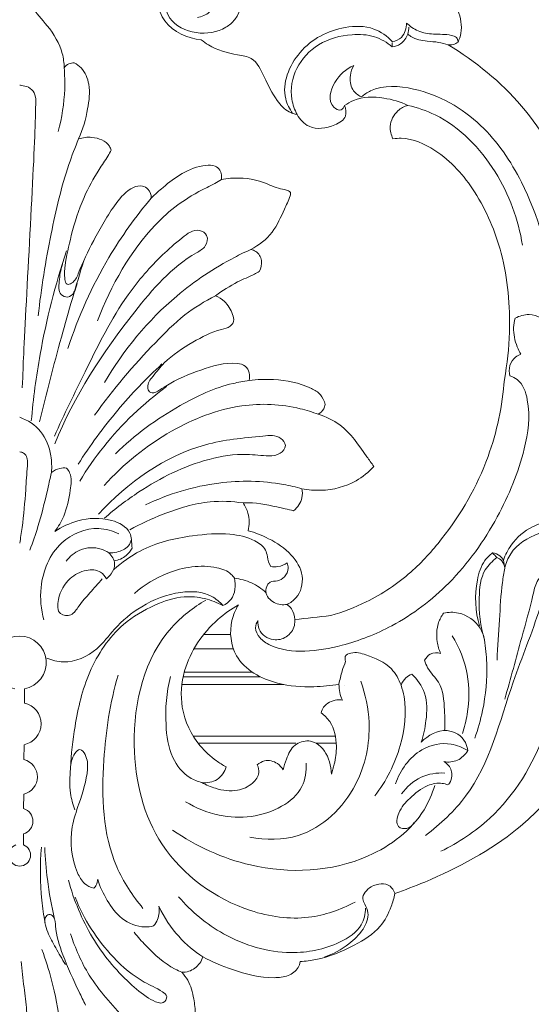
# Model space of a CAD drawing. Units: millimetres. Extents: x -7334 to -6684, y -1742 to -1001.
# Drawn here: x -7034 to -6926, y -1570 to -1362 of the extents above; entities that cross this region are included whole.
import ezdxf

# ---------------------------------------------------------------- set-up
doc = ezdxf.new("R2010")
doc.units = ezdxf.units.MM
doc.layers.add('Poliuretan_Stavros', color=161, linetype='Continuous', lineweight=5)

# ---------------------------------------------------------------- blocks, each defined once
blk = doc.blocks.new('MLDPU-3-2.1_375_375')
at = {"layer": 'Poliuretan_Stavros'}
for points in [[(38.94, 97.45), (44.67, 97.45)], [(36.91, 94.45), (45.25, 94.45)], [(34.61, 88.5), (51.02, 88.5)], [(34.85, 89.5), (49.27, 89.5)], [(1.01, 85.98), (0.99, 82.97)], [(34.34, 86.9), (55.83, 86.9)], [(66.86, 75.95), (36.78, 75.95)], [(0.93, 74.14), (0.91, 70.98)], [(37.82, 74.45), (58.49, 74.45)], [(62.77, 74.45), (67.04, 74.45)], [(0.86, 63.67), (0.84, 60.62)], [(0.81, 55.26), (0.79, 52.92)]]:
    blk.add_lwpolyline(points, dxfattribs=at)
for centre, radius, start, end in [((0, 91.51), 5.62, 280.374, 259.6156), ((0, 78.56), 4.52, 281.9179, 77.3086), ((0, 67.33), 3.76, 283.2462, 75.9802), ((0, 57.95), 2.8, 286.6883, 72.5382), ((0, 50.76), 2.31, 110.0116, 69.9873)]:
    blk.add_arc(centre, radius, start, end, dxfattribs=at)
for points, knots in [([(37.62, 228.11), (38.53, 228.27), (40.95, 229.2), (41.86, 233.45), (40.84, 238.21), (35.35, 239.36), (30.37, 235.3), (30.5, 227.36), (37.36, 224.24), (42.69, 225.07), (46.89, 228.58), (47.38, 234.1), (46.08, 240.12), (42.65, 241.81), (41.14, 242.2)], [0, 0, 0, 0, 2.758059, 7.060438, 11.767637, 15.612507, 21.52425, 28.686328, 35.072645, 41.455302, 43.960188, 50.949055, 56.619629, 61.296631, 61.296631, 61.296631, 61.296631]), ([(37.8, 239.54), (36.73, 239.56), (33.61, 239.12), (28.26, 235.36), (29.69, 226.01), (35.58, 223.76), (38.46, 223.36)], [-537.349636, -537.349636, -537.349636, -537.349636, -534.169624, -527.952154, -520.16851, -511.441303, -511.441303, -511.441303, -511.441303]), ([(9.42, 217.47), (9.4, 218.48), (9.02, 221.74), (6.26, 226.14), (2.61, 230), (0.86, 233.01), (0.32, 235.23), (-1.5, 235.85), (-3.04, 233.64), (-2.71, 230.07), (-5.19, 225.92), (-8.3, 222.09), (-9.17, 218.95), (-9.42, 217.47)], [-41.577859, -41.577859, -41.577859, -41.577859, -38.575351, -31.907862, -26.602201, -22.650092, -21.555096, -20.042703, -18.160846, -14.810975, -9.436466, -4.496381, 0, 0, 0, 0]), ([(87.05, 236.03), (88.12, 235.46), (90.51, 233.71), (93.1, 229.85), (93.81, 225.7), (93.09, 223.5), (92.83, 222.91)], [263.734368, 263.734368, 263.734368, 263.734368, 267.388745, 272.440269, 277.338164, 279.26241, 279.26241, 279.26241, 279.26241]), ([(57.77, 207.81), (57.14, 208.74), (54.99, 212.94), (58.65, 221.96), (67.13, 226.3), (74.74, 226.38), (77.83, 224.14), (78.93, 222.98)], [0, 0, 0, 0, 3.389587, 13.66073, 24.571551, 30.646214, 35.42812, 35.42812, 35.42812, 35.42812]), ([(78.89, 221.89), (79.51, 221.97), (80.99, 222.44), (82.17, 224.22), (82.4, 225.56), (82.41, 226.05)], [0, 0, 0, 0, 1.872601, 4.453977, 5.906101, 5.906101, 5.906101, 5.906101]), ([(78.93, 222.98), (79.61, 223.13), (81.38, 223.86), (81.89, 225.87), (81.88, 226.94)], [0, 0, 0, 0, 2.09507, 5.313413, 5.313413, 5.313413, 5.313413]), ([(81.88, 226.94), (82.6, 226.26), (84.38, 225.01), (87.81, 224.45), (90.51, 224.64), (92.57, 224.02), (92.81, 223.25), (92.84, 222.91)], [0, 0, 0, 0, 2.960636, 6.334425, 10.145322, 11.281249, 12.284866, 12.284866, 12.284866, 12.284866]), ([(38.46, 223.36), (38.95, 222.98), (41.24, 221.37), (44.89, 220.33), (49.86, 219.68), (51.96, 215.09), (53.91, 211.09), (56.45, 208.18), (58.16, 207.66), (58.74, 207.56)], [-511.441303, -511.441303, -511.441303, -511.441303, -509.603897, -503.10345, -500.116543, -495.391772, -489.671301, -486.183025, -484.44121, -484.44121, -484.44121, -484.44121]), ([(58.74, 207.56), (58.21, 208.57), (57.05, 211.78), (58.11, 217.72), (63.14, 223.02), (69.48, 224.72), (75.08, 224.43), (77.79, 222.82), (78.89, 221.89)], [0, 0, 0, 0, 3.413009, 10.04809, 16.840525, 24.236536, 29.019551, 33.326794, 33.326794, 33.326794, 33.326794]), ([(90.73, 222.31), (90.06, 222.53), (88.59, 222.94), (85.92, 223.08), (83.55, 223.5), (82.38, 224.42), (82.16, 224.61)], [0, 0, 0, 0, 2.102278, 4.52479, 8.090232, 8.96366, 8.96366, 8.96366, 8.96366]), ([(92.83, 222.91), (92.53, 222.67), (91.84, 222.3), (91.08, 222.27), (90.73, 222.31)], [279.26241, 279.26241, 279.26241, 279.26241, 280.44317, 281.496988, 281.496988, 281.496988, 281.496988]), ([(90.73, 222.31), (96.52, 218.87), (107.42, 209.95), (117.63, 192.04), (122.51, 170.28), (121.11, 149.74), (117.66, 133.68), (115.22, 126.23), (114.37, 123.89)], [281.496988, 281.496988, 281.496988, 281.496988, 301.666931, 322.705011, 341.89266, 367.519818, 383.467198, 390.91274, 390.91274, 390.91274, 390.91274]), ([(8.15, 203.98), (8.95, 206.88), (9.66, 211.42), (9.54, 215.96), (9.42, 217.47)], [0, 0, 0, 0, 9.044544, 13.601862, 13.601862, 13.601862, 13.601862]), ([(11.55, 218.5), (11.15, 218.52), (10.3, 218.4), (9.67, 217.81), (9.42, 217.47)], [-2.443597, -2.443597, -2.443597, -2.443597, -1.264008, 0, 0, 0, 0]), ([(12.47, 202.4), (13.39, 204.42), (14.44, 208.27), (15.07, 213.51), (13.66, 217.13), (12.08, 218.22), (11.55, 218.5)], [-19.858616, -19.858616, -19.858616, -19.858616, -13.224978, -8.054288, -4.24149, -2.443597, -2.443597, -2.443597, -2.443597]), ([(68.8, 209.48), (68.65, 209.1), (68.03, 208.09), (64.91, 209.8), (66.42, 214.94), (69.1, 217.19), (70.72, 217.93)], [0, 0, 0, 0, 1.204619, 2.868235, 8.099363, 13.451239, 13.451239, 13.451239, 13.451239]), ([(70.72, 217.93), (70.37, 217.29), (69.83, 215.63), (70.05, 212.84), (71.61, 211.66), (72.32, 211.31)], [0, 0, 0, 0, 2.193327, 5.215388, 7.608101, 7.608101, 7.608101, 7.608101]), ([(0.55, 149.72), (0.68, 152.92), (0.98, 161.57), (3.31, 201.56), (3.34, 208.19), (3.48, 211.95), (1.96, 213.48), (0.74, 213.66), (0.12, 213.77), (0, 213.78)], [0, 0, 0, 0, 9.623813, 53.539637, 59.894736, 62.522352, 64.232507, 65.784815, 66.137424, 66.137424, 66.137424, 66.137424]), ([(72.32, 211.31), (72.94, 211.79), (76.19, 213.91), (86.16, 213.31), (98.08, 206.4), (108.55, 190.98), (112.81, 175.04), (114.15, 163.8), (114.35, 160.42)], [0, 0, 0, 0, 2.340684, 11.461033, 27.589999, 42.38749, 66.151964, 76.33348, 76.33348, 76.33348, 76.33348]), ([(68.8, 209.48), (69.38, 209.9), (71.88, 211.41), (76.82, 211.34), (80.61, 210.28), (82.22, 209.51)], [-470.302072, -470.302072, -470.302072, -470.302072, -468.140879, -461.715832, -456.38493, -456.38493, -456.38493, -456.38493]), ([(58.74, 207.56), (59.35, 206.54), (61.6, 204.09), (65.94, 204.77), (69.41, 206.79), (69.07, 208.78), (68.8, 209.48)], [-484.44121, -484.44121, -484.44121, -484.44121, -480.87704, -475.431409, -472.541311, -470.302072, -470.302072, -470.302072, -470.302072]), ([(82.22, 209.51), (81.44, 209.29), (79.58, 208.33), (78.08, 205.4), (78.65, 203.24), (79.04, 202.43)], [-456.38493, -456.38493, -456.38493, -456.38493, -453.968643, -450.313989, -447.623615, -447.623615, -447.623615, -447.623615]), ([(82.22, 209.51), (84.19, 209.03), (91.72, 206.46), (101.59, 196.25), (105.6, 185.34), (106.45, 179.88)], [0, 0, 0, 0, 6.087062, 23.617093, 40.191964, 40.191964, 40.191964, 40.191964]), ([(3.91, 164.91), (4.54, 170.75), (6.34, 181.53), (9.23, 194.09), (11.73, 200.62), (12.47, 202.4)], [0, 0, 0, 0, 17.616139, 32.761312, 38.552479, 38.552479, 38.552479, 38.552479]), ([(19.39, 200.02), (19.29, 200.31), (18.6, 201.89), (15.69, 202.99), (13.37, 202.7), (12.47, 202.4)], [-27.755293, -27.755293, -27.755293, -27.755293, -26.847993, -22.689737, -19.858616, -19.858616, -19.858616, -19.858616]), ([(79.04, 202.43), (79.62, 202.5), (82.73, 202.71), (89.67, 199.65), (97.29, 191), (102.93, 177.52), (104.19, 163.7), (103.24, 154.76), (102.62, 151.46)], [-447.623615, -447.623615, -447.623615, -447.623615, -445.894043, -438.337217, -426.217599, -412.093159, -395.367927, -385.339567, -385.339567, -385.339567, -385.339567]), ([(27.87, 189.89), (27.84, 190.55), (27.46, 191.71), (25.83, 192.69), (22.94, 191.93), (19.39, 187.65), (15.79, 181.35), (13.03, 175.56), (11.66, 172), (9.83, 171.37), (9.41, 173.42), (9.67, 176.61), (11.01, 182.66), (13.14, 189.55), (16.17, 195.02), (18.35, 198.2), (19.15, 199.6), (19.39, 200.02)], [-88.746684, -88.746684, -88.746684, -88.746684, -86.769585, -85.422079, -83.475645, -78.488914, -69.382194, -61.659276, -59.208282, -58.224594, -57.114218, -54.285556, -47.73755, -39.281729, -32.586864, -29.19578, -27.755293, -27.755293, -27.755293, -27.755293]), ([(42.7, 193.79), (42.81, 194.46), (42.69, 195.71), (41.22, 196.88), (38.23, 196.84), (34.36, 195.34), (30.75, 192.51), (28.68, 190.67), (27.87, 189.89)], [-107.617947, -107.617947, -107.617947, -107.617947, -105.593546, -104.309394, -102.380855, -97.035861, -92.099735, -88.746684, -88.746684, -88.746684, -88.746684]), ([(48.94, 179), (50.64, 179.91), (53.81, 182.24), (55.69, 186.9), (57.01, 189.47), (57.47, 191.05), (56.54, 191.66), (54.53, 191.84), (50.71, 193.84), (46.31, 194.32), (43.34, 193.92), (42.7, 193.79)], [-137.756921, -137.756921, -137.756921, -137.756921, -131.982795, -126.470573, -123.395746, -122.701674, -122.196567, -120.436133, -116.586785, -109.581342, -107.617947, -107.617947, -107.617947, -107.617947]), ([(16.51, 163.9), (19.3, 171.39), (25.91, 182.86), (35.58, 190.31), (41.9, 193.19), (42.7, 193.79)], [0, 0, 0, 0, 23.979095, 37.370889, 40.378024, 40.378024, 40.378024, 40.378024]), ([(10.2, 158.03), (12.38, 164.73), (17.43, 175.98), (24.55, 185.95), (27.87, 189.89)], [0, 0, 0, 0, 21.144483, 36.602919, 36.602919, 36.602919, 36.602919]), ([(7.37, 139.46), (9.4, 144.07), (14.4, 154.16), (20.96, 167.61), (28.86, 176.76), (33.79, 181.04), (37.34, 183.77), (40.06, 182.02), (39.51, 179.42), (32.64, 175.82), (20.92, 162.25), (11.51, 147.98), (7.45, 137.87)], [0, 0, 0, 0, 15.122388, 33.780183, 44.901722, 50.418276, 54.429673, 56.314313, 58.499409, 60.875972, 78.923795, 111.599115, 111.599115, 111.599115, 111.599115]), ([(2.46, 142.7), (2.87, 147.42), (4.48, 159.61), (7.55, 171.56), (9.94, 178.71)], [0, 0, 0, 0, 14.219717, 36.842737, 36.842737, 36.842737, 36.842737]), ([(17.94, 150.84), (21.96, 157.7), (30.36, 167.86), (42.21, 175.76), (47.78, 178.47), (48.94, 179)], [0, 0, 0, 0, 23.843169, 38.580321, 42.414528, 42.414528, 42.414528, 42.414528]), ([(50.73, 174.3), (51.11, 175), (51.54, 176.65), (50.39, 178.51), (49.3, 178.92), (48.94, 179)], [-143.530564, -143.530564, -143.530564, -143.530564, -141.144816, -138.865218, -137.756921, -137.756921, -137.756921, -137.756921]), ([(4.22, 142.48), (5.66, 148.5), (8.6, 159.95), (11.92, 171.3), (13.59, 176.69)], [0, 0, 0, 0, 18.556089, 35.475152, 35.475152, 35.475152, 35.475152]), ([(9.08, 175.79), (8.62, 174.66), (8.41, 172.64), (8.11, 169.57), (11, 168.31), (11.94, 170.63), (12.16, 171.76)], [0, 0, 0, 0, 3.672281, 6.407841, 7.895634, 11.367544, 11.367544, 11.367544, 11.367544]), ([(41.46, 169.19), (42.95, 170.28), (45.6, 172.02), (48.89, 173.33), (50.39, 174.12), (50.73, 174.3)], [-154.104348, -154.104348, -154.104348, -154.104348, -148.591591, -144.681089, -143.530564, -143.530564, -143.530564, -143.530564]), ([(15.87, 143.91), (19.71, 149.37), (25.98, 156.59), (34.54, 165.18), (39.19, 168.03), (41.46, 169.19)], [0, 0, 0, 0, 20.017362, 28.596073, 36.246692, 36.246692, 36.246692, 36.246692]), ([(48.56, 151.24), (48.7, 151.77), (48.75, 152.91), (47.87, 154.53), (43.99, 155.35), (37.77, 153.3), (32.86, 151.47), (27.71, 147.9), (26.81, 150.41), (28.51, 152.49), (31.23, 156.02), (36.42, 159.3), (41.11, 161.83), (44.46, 162.42), (45.52, 163.82), (44.94, 165.88), (43.75, 167.91), (42.14, 168.9), (41.46, 169.19)], [-210.265204, -210.265204, -210.265204, -210.265204, -208.60676, -206.980263, -205.250377, -197.425965, -188.808297, -185.60215, -184.571877, -182.090022, -178.308047, -170.880566, -164.256262, -162.290126, -161.04343, -159.572869, -156.326933, -154.104348, -154.104348, -154.104348, -154.104348]), ([(114.35, 160.42), (113.87, 161.32), (112.2, 163.5), (108.61, 165.77), (105.81, 164.92), (104.9, 164.46)], [0, 0, 0, 0, 3.084972, 8.273207, 11.320768, 11.320768, 11.320768, 11.320768]), ([(104.9, 164.46), (104.73, 163.82), (104.38, 161.77), (104.97, 159.1), (105.83, 157.33), (106.11, 156.84)], [0, 0, 0, 0, 1.983983, 6.19305, 7.890057, 7.890057, 7.890057, 7.890057]), ([(106.11, 156.84), (105.71, 156.68), (104.71, 156.11), (103.56, 154.47), (103.62, 152.93), (103.81, 152.21)], [0, 0, 0, 0, 1.296266, 3.401144, 5.640518, 5.640518, 5.640518, 5.640518]), ([(12.37, 133.53), (14.91, 137.51), (20.4, 144.99), (26.8, 151.69), (30.12, 154.76)], [0, 0, 0, 0, 14.165817, 27.730509, 27.730509, 27.730509, 27.730509]), ([(103.81, 152.21), (104.35, 152.04), (106.4, 151.11), (108.39, 145.15), (106.93, 135.02), (101.36, 121.52), (92.01, 108.34), (80.19, 99.39), (69.4, 95.2), (60.62, 93.59), (54.33, 94.27), (50.79, 96.53), (49.67, 98.69), (50.17, 99.98), (50.46, 100.43)], [0, 0, 0, 0, 1.697007, 6.495758, 16.927011, 32.396853, 49.767581, 64.839502, 76.149812, 84.147187, 91.597304, 94.304591, 96.573916, 98.167259, 98.167259, 98.167259, 98.167259]), ([(20.28, 135.76), (24.34, 139.74), (32.31, 145.49), (42.29, 150.19), (47.42, 151.09), (48.56, 151.24)], [0, 0, 0, 0, 17.054672, 29.198716, 32.636243, 32.636243, 32.636243, 32.636243]), ([(64.68, 146.19), (64.5, 146.93), (63.83, 148.42), (60.03, 150.66), (54.76, 151.61), (50.27, 151.48), (48.56, 151.24)], [-228.257822, -228.257822, -228.257822, -228.257822, -225.973351, -223.664655, -215.42956, -210.265204, -210.265204, -210.265204, -210.265204]), ([(102.62, 151.46), (102.2, 145.92), (99.71, 133.75), (91.86, 120.15), (82.67, 109.99), (74.53, 104.54), (68.45, 102.22), (65.87, 101.49)], [-385.339567, -385.339567, -385.339567, -385.339567, -368.718919, -348.78106, -339.2424, -327.911795, -319.880898, -319.880898, -319.880898, -319.880898]), ([(12.72, 129.92), (14.25, 132.47), (19.45, 139.97), (26.16, 146.35), (31.12, 149.97)], [0, 0, 0, 0, 8.908037, 27.334968, 27.334968, 27.334968, 27.334968]), ([(17.91, 129), (21.95, 133.58), (30.99, 140.81), (45.71, 146.7), (56.76, 146.22), (61.98, 144.57), (63.22, 144.1)], [0, 0, 0, 0, 18.333111, 34.103305, 46.524335, 50.516317, 50.516317, 50.516317, 50.516317]), ([(63.22, 144.1), (63.69, 144.37), (64.37, 145.01), (64.63, 145.86), (64.68, 146.19)], [-230.867381, -230.867381, -230.867381, -230.867381, -229.243992, -228.257822, -228.257822, -228.257822, -228.257822]), ([(74.98, 133.06), (74.5, 133.76), (72.23, 136.78), (69.19, 141.62), (64.83, 143.57), (63.22, 144.1)], [-247.270146, -247.270146, -247.270146, -247.270146, -244.733652, -235.915607, -230.867381, -230.867381, -230.867381, -230.867381]), ([(6.72, 131.78), (6.83, 132.95), (6.71, 136), (4.96, 140.77), (1.67, 142.86), (0, 143.5)], [0, 0, 0, 0, 3.511291, 9.114563, 14.481318, 14.481318, 14.481318, 14.481318]), ([(17.94, 122.08), (20.22, 124.12), (27.04, 129.26), (37.22, 134.37), (47, 135.95), (52.01, 135.2), (55.12, 135.43), (56.73, 137.43), (54.85, 139.82), (48.45, 139.19), (34.51, 137.91), (22.74, 129.62), (16.72, 122.95)], [0, 0, 0, 0, 9.176378, 25.565601, 33.644643, 38.346349, 40.773281, 42.75864, 44.507492, 48.335574, 60.658139, 87.626084, 87.626084, 87.626084, 87.626084]), ([(0, 116.79), (0.19, 117.9), (0.78, 121.67), (1.23, 127.16), (1.53, 131.97), (1.72, 134.53), (1.25, 135.62), (0.56, 136.07), (0.15, 136.12), (0, 136.12)], [0, 0, 0, 0, 3.385724, 11.43199, 16.471708, 17.940379, 19.036557, 19.845854, 20.28146, 20.28146, 20.28146, 20.28146]), ([(2.16, 115.34), (2.78, 117), (4.18, 121.08), (5.56, 126.61), (6.43, 130.44), (6.72, 131.78)], [0, 0, 0, 0, 5.30682, 12.953145, 17.077565, 17.077565, 17.077565, 17.077565]), ([(9.93, 132.72), (9.45, 132.77), (8.3, 132.72), (7.24, 132.19), (6.72, 131.78)], [0, 0, 0, 0, 1.42627, 3.407557, 3.407557, 3.407557, 3.407557]), ([(7.46, 119.31), (8.19, 120.31), (9.83, 123.05), (10.63, 127.28), (11.15, 131.04), (10.18, 132.42), (9.93, 132.72)], [0, 0, 0, 0, 3.717998, 9.388775, 13.092053, 14.282508, 14.282508, 14.282508, 14.282508]), ([(59.77, 128.34), (61.09, 128.08), (65.01, 127.75), (70.62, 129.16), (73.89, 131.87), (74.98, 133.06)], [-263.804487, -263.804487, -263.804487, -263.804487, -259.752034, -252.091366, -247.270146, -247.270146, -247.270146, -247.270146]), ([(26.67, 124.91), (31.52, 127.26), (41.25, 130.19), (52.73, 130.04), (58.48, 128.7), (59.77, 128.34)], [0, 0, 0, 0, 16.183532, 29.881435, 33.879152, 33.879152, 33.879152, 33.879152]), ([(58.01, 123.69), (58.84, 124.4), (59.93, 125.94), (59.88, 127.72), (59.77, 128.34)], [-268.943945, -268.943945, -268.943945, -268.943945, -265.694049, -263.804487, -263.804487, -263.804487, -263.804487]), ([(23.32, 119.64), (25.58, 120.92), (31.07, 123.41), (39.17, 125.94), (45, 125.67), (47.29, 125.33)], [0, 0, 0, 0, 7.781466, 18.090492, 25.050018, 25.050018, 25.050018, 25.050018]), ([(47.29, 125.33), (47.96, 125.35), (50.97, 125.39), (54.51, 124.44), (57.41, 123.83), (58.01, 123.69)], [-279.795896, -279.795896, -279.795896, -279.795896, -277.811856, -270.806446, -268.943945, -268.943945, -268.943945, -268.943945]), ([(48.36, 119.45), (48.65, 120.66), (48.69, 122.82), (47.75, 124.68), (47.29, 125.33)], [-285.894057, -285.894057, -285.894057, -285.894057, -282.162097, -279.795896, -279.795896, -279.795896, -279.795896]), ([(102.43, 113.21), (102.83, 114.34), (104.29, 117.22), (107.86, 120.32), (112.03, 121.57), (113.73, 123.19), (114.37, 123.89)], [0, 0, 0, 0, 3.602783, 9.557089, 13.578092, 16.428075, 16.428075, 16.428075, 16.428075]), ([(102.71, 111.55), (102.97, 112.61), (104.28, 116.02), (109.21, 118.89), (114.62, 120.39), (116.8, 122.81), (117.59, 123.92)], [0, 0, 0, 0, 3.275085, 10.618711, 15.872519, 19.963404, 19.963404, 19.963404, 19.963404]), ([(7.46, 119.31), (8.93, 120.3), (12.81, 122.03), (18.61, 122.43), (23.13, 120.1), (23.61, 118.06), (23.67, 117.61)], [0, 0, 0, 0, 5.328849, 12.469821, 17.178058, 18.555403, 18.555403, 18.555403, 18.555403]), ([(5.12, 100.55), (4.5, 102.77), (3.97, 108.62), (7.45, 117.3), (15.44, 120.67), (19.66, 119.44), (20.99, 118.81)], [0, 0, 0, 0, 6.930668, 17.325351, 25.701663, 30.106908, 30.106908, 30.106908, 30.106908]), ([(19.94, 111.21), (21.62, 112.73), (26.66, 116.42), (35.34, 118.44), (43.87, 119.07), (49.13, 117.95), (52.1, 115.83), (52.44, 114), (52.77, 112.43), (53.18, 111.89)], [0, 0, 0, 0, 6.800263, 18.397448, 26.30657, 31.934138, 35.181832, 36.84079, 38.704081, 38.704081, 38.704081, 38.704081]), ([(56.62, 103.84), (57.31, 104.18), (59.34, 105.57), (60.5, 110.1), (57.53, 114.83), (53.16, 117.74), (49.86, 119.05), (48.36, 119.45)], [-308.55542, -308.55542, -308.55542, -308.55542, -306.240586, -301.425909, -296.439279, -290.552376, -285.894057, -285.894057, -285.894057, -285.894057]), ([(18.86, 114.79), (19.43, 114.75), (20.9, 114.9), (22.94, 115.71), (23.54, 117.1), (23.67, 117.61)], [0, 0, 0, 0, 1.719777, 4.446675, 6.012899, 6.012899, 6.012899, 6.012899]), ([(9.84, 113.02), (10.59, 114), (12.78, 115.88), (16.46, 116.05), (18.36, 115.11), (18.86, 114.79)], [0, 0, 0, 0, 3.709119, 8.243976, 10.015319, 10.015319, 10.015319, 10.015319]), ([(18.35, 109.27), (18.73, 109.56), (19.59, 110.44), (20.54, 112.58), (19.5, 114.18), (18.86, 114.79)], [0, 0, 0, 0, 1.428587, 3.700386, 6.358621, 6.358621, 6.358621, 6.358621]), ([(23.81, 115.73), (23.49, 115.16), (22.48, 113.87), (20.92, 113.21), (20, 113.04)], [0, 0, 0, 0, 1.967336, 4.793005, 4.793005, 4.793005, 4.793005]), ([(100.13, 114.77), (99.51, 114.3), (97.85, 112.71), (96.26, 107.27), (96.42, 102.38), (97.38, 99.29)], [0, 0, 0, 0, 2.314192, 6.734761, 16.459587, 16.459587, 16.459587, 16.459587]), ([(102.43, 113.21), (102.24, 113.55), (101.62, 114.32), (100.68, 114.69), (100.13, 114.77)], [0, 0, 0, 0, 1.198148, 2.865048, 2.865048, 2.865048, 2.865048]), ([(52.45, 107.99), (52.61, 108.2), (53.19, 108.81), (54.68, 108.67), (56.25, 109.64), (57.03, 111.25), (56.78, 112.32), (56.63, 112.67)], [0, 0, 0, 0, 0.811683, 2.361192, 4.101857, 6.085624, 7.249372, 7.249372, 7.249372, 7.249372]), ([(53.18, 111.89), (53.67, 111.8), (54.9, 111.75), (56.05, 112.26), (56.63, 112.67)], [0, 0, 0, 0, 1.49324, 3.611704, 3.611704, 3.611704, 3.611704]), ([(98.42, 96.36), (97.5, 99.2), (97.05, 104.19), (97.68, 110.71), (100.09, 113.05), (101.05, 113.75)], [0, 0, 0, 0, 8.971989, 15.021585, 18.581503, 18.581503, 18.581503, 18.581503]), ([(101.05, 113.75), (101.44, 113.6), (102.29, 113.07), (102.65, 112.09), (102.71, 111.55)], [0, 0, 0, 0, 1.239109, 2.876652, 2.876652, 2.876652, 2.876652]), ([(17.49, 109.26), (16.6, 108.28), (14.95, 106.32), (12.67, 103.92), (11.22, 101.28), (7.88, 101.57), (8.05, 105.91), (10.1, 109.29), (13.73, 111.32), (16.98, 111.19), (18.06, 109.81), (18.35, 109.27)], [0, 0, 0, 0, 3.980539, 7.637279, 10.12165, 12.299681, 15.320938, 20.431387, 24.255905, 27.315096, 29.15223, 29.15223, 29.15223, 29.15223]), ([(24.33, 106.18), (26.38, 107.99), (31.82, 111.27), (39.38, 112.54), (44.36, 110.86), (45.27, 109.68), (45.46, 109.38)], [0, 0, 0, 0, 8.203148, 18.693747, 22.019869, 23.07909, 23.07909, 23.07909, 23.07909]), ([(101.08, 92.07), (101.22, 94.91), (101.6, 100.39), (101.93, 106.91), (102.53, 110.54), (102.71, 111.55)], [0, 0, 0, 0, 8.540807, 16.482109, 19.559066, 19.559066, 19.559066, 19.559066]), ([(43.04, 103.6), (43.68, 103.92), (45.61, 105.26), (45.78, 107.91), (45.46, 109.38)], [0, 0, 0, 0, 2.162001, 6.674449, 6.674449, 6.674449, 6.674449]), ([(45.46, 109.38), (46.71, 109.25), (49.17, 108.6), (51.26, 107.16), (52.16, 106.32)], [0, 0, 0, 0, 3.783501, 7.472028, 7.472028, 7.472028, 7.472028]), ([(85.95, 54.94), (89.08, 57.36), (98.7, 66.16), (102.9, 84.7), (109.06, 99.07), (111.07, 106.29), (111.94, 109.25), (110.45, 110.01), (109.24, 108.43), (108.31, 103.92), (105.85, 95.4), (103.99, 88.11), (102.69, 83.81)], [0, 0, 0, 0, 11.858684, 38.049432, 54.696581, 58.781977, 60.739901, 61.879618, 63.875209, 67.032266, 76.321366, 89.819285, 89.819285, 89.819285, 89.819285]), ([(5.72, 92.49), (6.83, 92.03), (10.55, 91.07), (16.28, 93.61), (20.26, 99.24), (26, 103.96), (33.19, 106.83), (39.85, 106.55), (42.36, 104.36), (43.04, 103.6)], [0, 0, 0, 0, 3.599348, 11.219735, 16.772133, 24.280252, 33.113497, 39.710801, 42.77604, 42.77604, 42.77604, 42.77604]), ([(52.45, 107.99), (52.23, 107.54), (51.81, 106.03), (53.73, 103.88), (55.76, 103.7), (56.62, 103.84)], [0, 0, 0, 0, 1.496771, 4.166567, 6.874961, 6.874961, 6.874961, 6.874961]), ([(10.75, 69.2), (10.88, 72.16), (11.7, 79.04), (14.19, 89.87), (20.38, 99.17), (28.11, 103.71), (34.1, 105.78), (39.15, 105.26), (41.82, 104.25), (43.04, 103.6)], [0, 0, 0, 0, 8.864721, 20.767715, 33.141752, 40.936241, 47.379731, 51.737431, 55.868862, 55.868862, 55.868862, 55.868862]), ([(39.42, 104.77), (36.77, 103.19), (27.18, 95.84), (22.22, 75.28), (28.08, 51.2), (45, 38.85), (60.57, 36.62), (67.97, 39.18), (71, 40.82)], [0, 0, 0, 0, 9.264016, 35.386624, 57.355767, 80.619415, 93.011596, 103.335802, 103.335802, 103.335802, 103.335802]), ([(46.31, 103.76), (44.77, 102.88), (39.78, 99.34), (34.58, 91.72), (33.75, 81.54), (37.02, 74.76), (41, 71.12), (42.99, 69.85), (43.69, 69.46)], [97.431493, 97.431493, 97.431493, 97.431493, 102.742363, 115.668125, 123.36394, 132.313405, 136.970657, 139.365247, 139.365247, 139.365247, 139.365247]), ([(46.31, 103.76), (44.77, 102.88), (39.78, 99.34), (34.58, 91.72), (33.75, 81.54), (37.02, 74.76), (41, 71.12), (42.99, 69.85), (43.69, 69.46)], [97.431493, 97.431493, 97.431493, 97.431493, 102.742363, 115.668125, 123.36394, 132.313405, 136.970657, 139.365247, 139.365247, 139.365247, 139.365247]), ([(67.61, 86.93), (65.86, 86.63), (61.49, 86.24), (53.73, 86.72), (45.12, 91.28), (44.21, 99.3), (45.69, 102.74), (46.31, 103.76)], [62.90464, 62.90464, 62.90464, 62.90464, 68.225086, 75.942061, 86.368251, 93.861889, 97.431493, 97.431493, 97.431493, 97.431493]), ([(67.61, 86.93), (65.86, 86.63), (61.49, 86.24), (53.73, 86.72), (45.12, 91.28), (44.21, 99.3), (45.69, 102.74), (46.31, 103.76)], [62.90464, 62.90464, 62.90464, 62.90464, 68.225086, 75.942061, 86.368251, 93.861889, 97.431493, 97.431493, 97.431493, 97.431493]), ([(58.25, 100.64), (58.22, 101.43), (57.86, 102.69), (56.97, 103.58), (56.62, 103.84)], [-312.228025, -312.228025, -312.228025, -312.228025, -309.874947, -308.55542, -308.55542, -308.55542, -308.55542]), ([(89.74, 102.02), (90.78, 102.22), (93.78, 102.3), (97.32, 99.85), (98.25, 97.22), (98.42, 96.36)], [0, 0, 0, 0, 3.172447, 8.755136, 11.383429, 11.383429, 11.383429, 11.383429]), ([(50.46, 100.43), (50.4, 99.81), (50.55, 97.84), (53.39, 95.97), (56.67, 96.71), (58.21, 98.8), (58.28, 100.23), (58.25, 100.64)], [0, 0, 0, 0, 1.865128, 5.610872, 8.358971, 11.326596, 12.571297, 12.571297, 12.571297, 12.571297]), ([(89.12, 93.47), (88.78, 94.26), (88.17, 96.38), (88.3, 99.48), (89.3, 101.38), (89.74, 102.02)], [0, 0, 0, 0, 2.588985, 6.579923, 8.916748, 8.916748, 8.916748, 8.916748]), ([(93.74, 76.5), (94.18, 77.84), (95.2, 81.96), (95.32, 89.26), (93.11, 94.73), (91.59, 97.22)], [0, 0, 0, 0, 4.21637, 12.70245, 21.429696, 21.429696, 21.429696, 21.429696]), ([(98.42, 96.36), (98.67, 94.72), (99.14, 89.72), (98.52, 82.63), (97.04, 77.43), (96.35, 75.52)], [0, 0, 0, 0, 4.965154, 15.045636, 21.129469, 21.129469, 21.129469, 21.129469]), ([(80.77, 86.72), (80.3, 87.98), (78.58, 91.09), (74.24, 92.95), (70.81, 93.95), (68.72, 93.06), (68.89, 92.11), (69.02, 91.79)], [0, 0, 0, 0, 4.030149, 10.183908, 13.43212, 14.795656, 15.835244, 15.835244, 15.835244, 15.835244]), ([(69.02, 91.79), (68.74, 91.12), (68.17, 89.53), (67.78, 87.88), (67.61, 86.93)], [0, 0, 0, 0, 2.161916, 5.060847, 5.060847, 5.060847, 5.060847]), ([(85.74, 92.03), (86.01, 92.56), (86.92, 93.69), (88.42, 93.66), (89.12, 93.47)], [0, 0, 0, 0, 1.781198, 3.961919, 3.961919, 3.961919, 3.961919]), ([(89.95, 77.05), (90.08, 78.51), (89.95, 81.93), (89.6, 87.02), (86.55, 89.73), (85.91, 91.49), (85.74, 92.03)], [0, 0, 0, 0, 4.389352, 10.438948, 14.290033, 15.996306, 15.996306, 15.996306, 15.996306]), ([(20.82, 88.85), (19.11, 83.03), (17.15, 69.57), (17.64, 51.6), (23.89, 42.16), (26.11, 39.49)], [0, 0, 0, 0, 18.193765, 40.954466, 51.378155, 51.378155, 51.378155, 51.378155]), ([(31.92, 88.57), (31.05, 85.27), (30.65, 79.44), (31.67, 71.73), (35.06, 67.39), (37.71, 66.35), (38.6, 66.13)], [0, 0, 0, 0, 10.23084, 17.316027, 22.903829, 25.670015, 25.670015, 25.670015, 25.670015]), ([(48.75, 54.6), (52.1, 53.95), (61.43, 53.85), (72.13, 64.31), (74.76, 77.37), (73.24, 84.82), (72.2, 87.63)], [0, 0, 0, 0, 10.246908, 26.47076, 39.884723, 48.869157, 48.869157, 48.869157, 48.869157]), ([(83.03, 89.1), (82.57, 88.91), (81.58, 88.31), (80.98, 87.3), (80.77, 86.72)], [0, 0, 0, 0, 1.501948, 3.366133, 3.366133, 3.366133, 3.366133]), ([(85.04, 74.71), (85.54, 76.18), (86.2, 79.59), (86.41, 84.93), (84.19, 87.98), (83.03, 89.1)], [0, 0, 0, 0, 4.663197, 10.469434, 15.315049, 15.315049, 15.315049, 15.315049]), ([(68.36, 83.58), (68.1, 84.1), (67.69, 85.19), (67.6, 86.35), (67.61, 86.93)], [59.467878, 59.467878, 59.467878, 59.467878, 61.189784, 62.90464, 62.90464, 62.90464, 62.90464]), ([(68.36, 83.58), (68.1, 84.1), (67.69, 85.19), (67.6, 86.35), (67.61, 86.93)], [59.467878, 59.467878, 59.467878, 59.467878, 61.189784, 62.90464, 62.90464, 62.90464, 62.90464]), ([(75.18, 63.3), (77.63, 66.44), (81.03, 73.24), (82.11, 81.78), (81.02, 85.94), (80.77, 86.72)], [0, 0, 0, 0, 11.967654, 22.353781, 24.814475, 24.814475, 24.814475, 24.814475]), ([(63.84, 80.87), (63.94, 81.3), (64.48, 82.76), (66.51, 83.69), (67.97, 83.65), (68.36, 83.58)], [194.125166, 194.125166, 194.125166, 194.125166, 195.436272, 198.650824, 199.833125, 199.833125, 199.833125, 199.833125]), ([(63.84, 80.87), (63.94, 81.3), (64.48, 82.76), (66.51, 83.69), (67.97, 83.65), (68.36, 83.58)], [194.125166, 194.125166, 194.125166, 194.125166, 195.436272, 198.650824, 199.833125, 199.833125, 199.833125, 199.833125]), ([(66.02, 67.91), (66.25, 68.6), (66.78, 70.54), (67.31, 74.29), (66.49, 78.45), (64.53, 80.35), (63.84, 80.87)], [180.195632, 180.195632, 180.195632, 180.195632, 182.365447, 186.172552, 191.551922, 194.125166, 194.125166, 194.125166, 194.125166]), ([(66.02, 67.91), (66.25, 68.6), (66.78, 70.54), (67.31, 74.29), (66.49, 78.45), (64.53, 80.35), (63.84, 80.87)], [180.195632, 180.195632, 180.195632, 180.195632, 182.365447, 186.172552, 191.551922, 194.125166, 194.125166, 194.125166, 194.125166]), ([(94.87, 72.91), (94.81, 73.5), (94.27, 75.63), (90.01, 78.25), (86.46, 76.1), (85.04, 74.71)], [0, 0, 0, 0, 1.798571, 6.410494, 12.375554, 12.375554, 12.375554, 12.375554]), ([(89.19, 51.57), (92.93, 53.4), (102.54, 59.75), (108.78, 69.94), (111.16, 76.71)], [0, 0, 0, 0, 12.484882, 34.030488, 34.030488, 34.030488, 34.030488]), ([(11.66, 60.37), (11.26, 61.5), (10.49, 64.36), (10.65, 68.49), (10.98, 71.7), (12.85, 73.58), (14.38, 71.46), (14.5, 67.56), (12.82, 62.37), (10.34, 55.33), (11.04, 49.12), (13.44, 44.68), (15, 43.94), (15.7, 43.74)], [0, 0, 0, 0, 3.604102, 8.787981, 12.190057, 13.533989, 15.054474, 18.166611, 25.719421, 30.835592, 40.618356, 43.320279, 45.506268, 45.506268, 45.506268, 45.506268]), ([(55.81, 68.81), (55.96, 69.6), (56.57, 71.42), (57.86, 74.36), (60.19, 74.93), (61.2, 74.97)], [162.231752, 162.231752, 162.231752, 162.231752, 164.633127, 168.072681, 171.089698, 171.089698, 171.089698, 171.089698]), ([(55.81, 68.81), (55.96, 69.6), (56.57, 71.42), (57.86, 74.36), (60.19, 74.93), (61.2, 74.97)], [162.231752, 162.231752, 162.231752, 162.231752, 164.633127, 168.072681, 171.089698, 171.089698, 171.089698, 171.089698]), ([(61.2, 74.97), (61.75, 74.87), (63.88, 74.23), (65.59, 71.23), (66.01, 68.79), (66.02, 67.91)], [171.089698, 171.089698, 171.089698, 171.089698, 172.762707, 177.565651, 180.195632, 180.195632, 180.195632, 180.195632]), ([(61.2, 74.97), (61.75, 74.87), (63.88, 74.23), (65.59, 71.23), (66.01, 68.79), (66.02, 67.91)], [171.089698, 171.089698, 171.089698, 171.089698, 172.762707, 177.565651, 180.195632, 180.195632, 180.195632, 180.195632]), ([(79.57, 65.88), (80.57, 68.74), (83.79, 73.42), (90.59, 74.89), (93.8, 73.57), (94.87, 72.91)], [0, 0, 0, 0, 9.061883, 15.395854, 19.171744, 19.171744, 19.171744, 19.171744]), ([(50.31, 69.87), (50.75, 70.27), (52.11, 71.12), (54.45, 70.49), (55.49, 69.33), (55.81, 68.81)], [155.88568, 155.88568, 155.88568, 155.88568, 157.654856, 160.412728, 162.231752, 162.231752, 162.231752, 162.231752]), ([(50.31, 69.87), (50.75, 70.27), (52.11, 71.12), (54.45, 70.49), (55.49, 69.33), (55.81, 68.81)], [155.88568, 155.88568, 155.88568, 155.88568, 157.654856, 160.412728, 162.231752, 162.231752, 162.231752, 162.231752]), ([(89.88, 70.52), (90.81, 70.4), (92.89, 70.56), (94.35, 72.06), (94.87, 72.91)], [0, 0, 0, 0, 2.82428, 5.812922, 5.812922, 5.812922, 5.812922]), ([(35.09, 62.08), (37.28, 60.73), (43.89, 58.03), (53.66, 59.05), (60.22, 64.65), (60.75, 68.56), (60.64, 70.23)], [0, 0, 0, 0, 7.709504, 21.056397, 27.052877, 32.086182, 32.086182, 32.086182, 32.086182]), ([(38.6, 66.13), (39.5, 65.61), (41.91, 64.62), (45.81, 64.06), (49.19, 65.58), (50.93, 67.88), (50.55, 69.36), (50.31, 69.87)], [140.365247, 140.365247, 140.365247, 140.365247, 143.481444, 148.134442, 151.650281, 154.21675, 155.88568, 155.88568, 155.88568, 155.88568]), ([(38.6, 66.13), (39.5, 65.61), (41.91, 64.62), (45.81, 64.06), (49.19, 65.58), (50.93, 67.88), (50.55, 69.36), (50.31, 69.87)], [140.365247, 140.365247, 140.365247, 140.365247, 143.481444, 148.134442, 151.650281, 154.21675, 155.88568, 155.88568, 155.88568, 155.88568]), ([(90.8, 65.69), (91.12, 66.12), (91.71, 67.37), (91.35, 69.42), (90.29, 70.31), (89.84, 70.56)], [0, 0, 0, 0, 1.598485, 4.023345, 5.573124, 5.573124, 5.573124, 5.573124]), ([(80.87, 63.72), (81.93, 65.19), (84.68, 67.71), (88.34, 68.23), (90.04, 68.14)], [0, 0, 0, 0, 5.446493, 10.555601, 10.555601, 10.555601, 10.555601]), ([(32.39, 56.08), (37.33, 52.63), (50.68, 46.51), (71.45, 47.38), (84.58, 57.2), (87.33, 63.73), (87.87, 65.52)], [0, 0, 0, 0, 18.086892, 43.056956, 58.425314, 64.022917, 64.022917, 64.022917, 64.022917]), ([(83.54, 57.66), (83.18, 57.1), (82.19, 56.13), (79.46, 56.66), (80.22, 60.36), (82.68, 62.97), (85.76, 65.58), (88.87, 66.17), (90.26, 65.79), (90.65, 65.65)], [0, 0, 0, 0, 1.997068, 3.76713, 6.608845, 10.479437, 15.188641, 18.256883, 19.486221, 19.486221, 19.486221, 19.486221]), ([(113.45, 64.59), (111.33, 61.84), (103.94, 54.03), (90.65, 46.87), (81.58, 43.39), (79.45, 42.67)], [-170.399183, -170.399183, -170.399183, -170.399183, -157.219026, -134.673289, -127.93827, -127.93827, -127.93827, -127.93827]), ([(5.36, 36.48), (5.07, 38.04), (4.32, 43.33), (4.29, 48.71), (4.61, 52.45)], [0, 0, 0, 0, 4.764309, 16.0152, 16.0152, 16.0152, 16.0152]), ([(5.3, 52.37), (5.4, 50.12), (5.84, 45.02), (6.74, 39.98), (7.38, 37.19)], [0, 0, 0, 0, 6.744298, 15.338625, 15.338625, 15.338625, 15.338625]), ([(10.34, 45.47), (11.45, 41.23), (14.78, 33.21), (21.31, 25.17), (26.45, 20.95), (28.87, 19.57), (30.59, 19.31), (31.52, 20.9), (29.3, 22.56), (25.16, 24.18), (17.85, 30.49), (13.57, 37.18), (11.74, 41.86)], [0, 0, 0, 0, 13.153726, 25.635348, 30.720735, 32.936206, 34.049749, 35.511903, 36.844819, 41.242527, 49.626062, 64.698556, 64.698556, 64.698556, 64.698556]), ([(15.7, 43.74), (15.9, 43.94), (16.34, 44.52), (16.51, 45.25), (16.53, 45.68)], [0, 0, 0, 0, 0.846498, 2.148026, 2.148026, 2.148026, 2.148026]), ([(16.53, 45.68), (16.99, 44.1), (18.39, 41.1), (21.4, 36.98), (25.4, 35.35), (27.75, 35.62), (28.36, 35.76)], [0, 0, 0, 0, 4.935042, 9.871095, 14.998925, 16.890199, 16.890199, 16.890199, 16.890199]), ([(64.49, 29.18), (66.37, 29.8), (69.43, 31.51), (72.76, 34.65), (74.18, 38.05), (73.21, 40.14), (72.23, 42.1), (74.5, 44.7), (78.11, 45.04), (79.21, 43.28), (79.43, 42.74)], [0, 0, 0, 0, 5.926873, 10.244733, 13.85272, 15.771854, 17.006352, 20.095426, 24.090484, 25.826909, 25.826909, 25.826909, 25.826909]), ([(33.65, 41.97), (36.32, 38.84), (43.4, 32.91), (56.05, 29.11), (66.4, 31.18), (72.46, 35.05), (73.19, 38.34), (73.25, 39.55)], [0, 0, 0, 0, 12.345014, 27.169215, 37.70691, 43.574868, 47.209058, 47.209058, 47.209058, 47.209058]), ([(79.45, 42.67), (79.26, 41.71), (78.54, 39.26), (76.31, 34.8), (70.3, 31.26), (64.52, 28.77), (60.52, 28.29), (59.42, 28.22)], [-127.93827, -127.93827, -127.93827, -127.93827, -125.031745, -120.287633, -113.502093, -104.849751, -101.53227, -101.53227, -101.53227, -101.53227]), ([(28.36, 35.76), (28.69, 36.18), (29.47, 37.47), (29.61, 39.04), (29.48, 39.98)], [0, 0, 0, 0, 1.600328, 4.45834, 4.45834, 4.45834, 4.45834]), ([(9.69, 27.61), (8.97, 28.76), (7.67, 31.03), (6.07, 33.95), (5.3, 36.17), (5.31, 37.77), (6.51, 38.46), (7.53, 37.32), (7.55, 34.25), (9.3, 28.88), (11.78, 23.42), (13.49, 19.91), (13.97, 18.97)], [0, 0, 0, 0, 4.096192, 7.839755, 9.917867, 11.243573, 12.18804, 13.250078, 15.012209, 21.3544, 29.900619, 33.067077, 33.067077, 33.067077, 33.067077]), ([(10.76, 34.07), (11.76, 31.04), (14.63, 24.38), (20.09, 18.51), (23.21, 14.95), (23.74, 14.36)], [0, 0, 0, 0, 9.585372, 21.409259, 23.802328, 23.802328, 23.802328, 23.802328]), ([(24.27, 34.42), (25.02, 33.45), (27.58, 30.53), (30.97, 27.56), (33.83, 26.17), (34.3, 25.95)], [0, 0, 0, 0, 3.696982, 11.655659, 13.227438, 13.227438, 13.227438, 13.227438]), ([(8.29, 10.07), (8.44, 11.69), (8.59, 16.51), (7.09, 23.46), (5.51, 28.65), (4.72, 30.75)], [0, 0, 0, 0, 4.860873, 14.399598, 21.140818, 21.140818, 21.140818, 21.140818]), ([(38.79, 29.22), (38.63, 28.75), (37.98, 27.43), (36.29, 26.13), (34.81, 25.95), (34.3, 25.95)], [-78.734596, -78.734596, -78.734596, -78.734596, -77.254381, -74.369281, -72.862232, -72.862232, -72.862232, -72.862232]), ([(59.42, 28.22), (59.34, 27.78), (58.92, 26.45), (56.8, 25.02), (51.87, 24.53), (45.66, 26.12), (40.78, 28.14), (38.79, 29.22)], [-101.53227, -101.53227, -101.53227, -101.53227, -100.195094, -97.508657, -94.523787, -85.522374, -78.734596, -78.734596, -78.734596, -78.734596]), ([(0, 11.38), (0.19, 11.38), (0.69, 11.47), (1.4, 12.41), (1.66, 14.64), (1.5, 18.2), (0.86, 22.96), (0.52, 26.43), (0.32, 28.26)], [0, 0, 0, 0, 0.581561, 1.433997, 3.275545, 7.194405, 12.14309, 17.664191, 17.664191, 17.664191, 17.664191]), ([(34.3, 25.95), (34.78, 25.44), (36.07, 23.77), (36.9, 20.6), (37.25, 17.47), (37.12, 15.05), (37.94, 13.76), (38.81, 12.83), (38.15, 11.72), (36.1, 11.17), (32.39, 10.5), (27.45, 11.19), (24.69, 13.35), (23.74, 14.36)], [-72.862232, -72.862232, -72.862232, -72.862232, -70.757733, -66.649735, -63.343028, -61.212428, -59.729249, -58.734947, -57.879346, -56.492322, -52.546951, -46.472584, -42.345784, -42.345784, -42.345784, -42.345784])]:
    blk.add_open_spline(points, degree=3, knots=knots, dxfattribs=at)
for points in [[(78.89, 221.89), (78.89, 222.19), (78.9, 222.48), (78.9, 222.77)], [(23.81, 115.73), (23.77, 116.36), (23.72, 116.98), (23.67, 117.61)], [(100.13, 114.77), (100.43, 114.43), (100.74, 114.09), (101.05, 113.75)], [(102.43, 113.21), (102.53, 112.65), (102.62, 112.1), (102.71, 111.55)], [(65.87, 101.49), (63.33, 101.21), (60.79, 100.92), (58.25, 100.64)], [(43.69, 69.46), (43.41, 68.41), (42.05, 66.4), (39.68, 65.98), (38.6, 66.13)], [(43.69, 69.46), (43.41, 68.41), (42.05, 66.4), (39.68, 65.98), (38.6, 66.13)], [(29.48, 39.98), (31.74, 35.02), (35.27, 31.44), (38.79, 29.22)]]:
    blk.add_open_spline(points, degree=3, dxfattribs=at)
mesh = blk.add_polyface(dxfattribs=at)
corners = [(68.88, 86.6, -16.29), (68.88, 86.6, -16.29), (68.88, 86.6, -16.29), (68.88, 86.6, -16.3), (68.88, 86.6, -16.3), (68.88, 86.6, -16.3), (68.86, 86.59, -16.19), (68.86, 86.59, -16.19), (68.86, 86.59, -16.19), (68.84, 86.59, -16.32), (68.84, 86.59, -16.32), (68.84, 86.59, -16.32)]
mesh.append_faces([[corners[k] for k in face] for face in [(3, 1, 7, 7), (9, 2, 5, 5), (10, 4, 6, 6), (11, 8, 0, 0)]])

msp = doc.modelspace()

# ---------------------------------------------------------------- block references
at = {"layer": 'Poliuretan_Stavros'}
msp.add_blockref('MLDPU-3-2.1_375_375', (-7034.26, -1589.24), dxfattribs=at)

doc.saveas('drawing.dxf')
